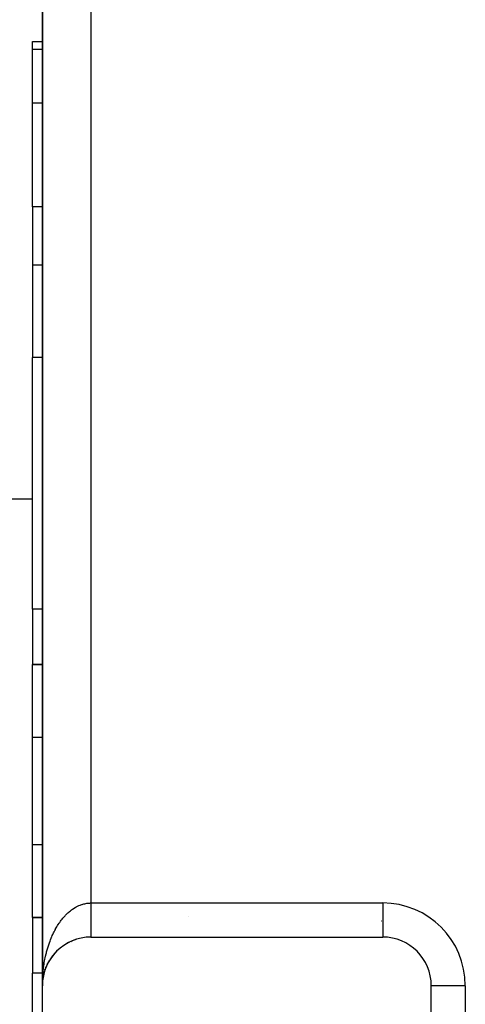
# Model space of a CAD drawing. Extents: x 24 to 1506, y -841 to 283.
# Drawn here: x 546 to 592, y -13 to 88 of the extents above; entities that cross this region are included whole.
import ezdxf

# ---------------------------------------------------------------- set-up
doc = ezdxf.new("R2010")
doc.units = 0
doc.linetypes.add('DASHED', pattern=[11.05, 8.7, -2.35])
doc.layers.get('0').update_dxf_attribs({"linetype": 'CONTINUOUS'})
doc.layers.add('NEVIDI', color=4, linetype='DASHED')

msp = doc.modelspace()

# ---------------------------------------------------------------- linework, layer by layer
at = {"color": 2}
for p, q in [((548, 99), (548, -11)), ((548, -11), (548, 99)), ((547, 86.043219), (548, 86.043219)), ((547, 86.043219), (548, 86.043219)), ((547, 85.21654), (547, 86.043219)), ((547, 79.69706), (547, 85.21654)), ((547, 69.043219), (547, 79.69706)), ((547, 69.043219), (547, 63.047502)), ((547, 63.047502), (547, 53.562844)), ((547, 27.69863), (547, 53.562844)), ((547, 39), (543, 39)), ((547, 39), (543, 39)), ((547, 27.69863), (547, 22)), ((547, 22), (548, 22)), ((547, 14.519481), (547, 22)), ((548, 22), (547, 22)), ((547, 3.480519), (547, 14.519481)), ((547, -4), (547, 3.480519)), ((547, -4), (548, -4)), ((547, -4), (547, -9.69863)), ((548, -4), (547, -4)), ((553, -6), (583, -6)), ((549.90341, -7.07329), (549.875673, -7.096337)), ((549.90341, -7.07329), (549.972342, -7.020894)), ((550.065707, -6.950517), (550.037176, -6.972386)), ((550.065707, -6.950517), (550.136875, -6.900913)), ((550.232651, -6.834589), (550.203557, -6.855135)), ((550.232651, -6.834589), (550.306023, -6.787817)), ((550.403941, -6.725686), (550.37464, -6.744711)), ((550.403941, -6.725686), (550.479729, -6.68164)), ((550.579264, -6.623959), (550.550043, -6.641364)), ((550.579264, -6.623959), (550.657655, -6.5826)), ((550.75831, -6.529553), (550.736019, -6.541695)), ((550.75831, -6.529553), (550.839228, -6.491002)), ((550.940764, -6.442594), (550.912735, -6.456507)), ((550.940764, -6.442594), (551.024843, -6.406662)), ((551.126311, -6.36319), (551.099424, -6.375304)), ((551.126311, -6.36319), (551.213139, -6.33019)), ((551.314636, -6.291441), (551.289225, -6.301782)), ((551.314636, -6.291441), (551.40477, -6.261304)), ((551.505429, -6.227425), (551.481879, -6.236041)), ((548.921431, -8.106981), (548.97544, -8.033028)), ((549.043348, -7.942294), (549.024175, -7.968034)), ((549.043348, -7.942294), (549.099564, -7.871646)), ((549.171802, -7.782855), (549.150899, -7.808696)), ((549.171802, -7.782855), (549.230264, -7.715325)), ((549.30655, -7.628923), (549.284004, -7.654649)), ((549.30655, -7.628923), (549.366988, -7.564709)), ((549.447348, -7.480761), (549.42327, -7.506148)), ((549.447348, -7.480761), (549.509835, -7.419672)), ((549.593944, -7.338622), (549.568466, -7.363439)), ((549.593944, -7.338622), (549.65858, -7.280469)), ((549.746059, -7.202727), (549.719351, -7.22676)), ((549.746059, -7.202727), (549.812665, -7.147611)), ((548.3392, -9.189315), (548.377284, -9.094614)), ((548.417535, -8.999236), (548.40883, -9.019809)), ((548.417535, -8.999236), (548.458658, -8.90806)), ((548.503592, -8.812621), (548.493246, -8.834551)), ((548.503592, -8.812621), (548.547638, -8.724813)), ((548.597191, -8.62978), (548.585134, -8.652884)), ((548.597191, -8.62978), (548.643909, -8.545521)), ((548.698152, -8.451021), (548.684341, -8.475107)), ((548.698152, -8.451021), (548.747473, -8.370169)), ((548.806293, -8.276652), (548.790703, -8.301516)), ((548.806293, -8.276652), (548.858136, -8.199114)), ((548.921431, -8.106981), (548.904001, -8.132458)), ((547, -35.562844), (547, -9.69863)), ((548.067683, -10.179928), (548.087501, -10.06868)), ((548.070061, -10.164504), (548.105597, -9.977576)), ((548.105597, -9.977576), (548.10326, -9.989093)), ((548.105597, -9.977576), (548.129498, -9.869422)), ((548.109284, -9.958519), (548.105597, -9.977576)), ((548.151814, -9.776997), (548.148489, -9.790519)), ((548.151814, -9.776997), (548.179582, -9.672005)), ((548.206228, -9.578535), (548.201747, -9.594024)), ((548.206228, -9.578535), (548.23762, -9.476931)), ((548.268727, -9.382528), (548.262959, -9.39986)), ((548.268727, -9.382528), (548.303582, -9.28429)), ((548.3392, -9.189315), (548.332025, -9.20835)), ((548, -56), (548, -11)), ((548.004249, -10.794092), (548.004142, -10.796514)), ((548.004249, -10.794092), (548.010637, -10.674027)), ((548.004401, -10.790161), (548.004249, -10.794092)), ((548.004401, -10.790161), (548.016971, -10.588541)), ((548.004544, -10.786229), (548.004401, -10.790161)), ((548.004544, -10.786229), (548.017575, -10.580709)), ((548.004679, -10.782297), (548.004544, -10.786229)), ((548.004679, -10.782297), (548.018143, -10.572874)), ((548.004804, -10.778364), (548.004679, -10.782297)), ((548.00492, -10.774432), (548.004804, -10.778364)), ((548.005028, -10.770499), (548.00492, -10.774432)), ((548.005126, -10.766565), (548.005028, -10.770499)), ((548.005215, -10.762631), (548.005126, -10.766565)), ((548.016971, -10.588541), (548.01657, -10.593276)), ((548.017575, -10.580709), (548.016971, -10.588541)), ((548.017575, -10.580709), (548.020836, -10.549452)), ((548.018143, -10.572874), (548.017575, -10.580709)), ((548.018143, -10.572874), (548.020832, -10.547563)), ((548.018676, -10.565036), (548.018143, -10.572874)), ((548.021677, -10.538658), (548.028042, -10.471197)), ((548.021994, -10.536623), (548.039476, -10.372028)), ((548.022541, -10.533109), (548.038128, -10.383702)), ((548.038128, -10.383702), (548.037266, -10.390679)), ((548.038128, -10.383702), (548.053693, -10.269216)), ((548.039476, -10.372028), (548.038128, -10.383702)), ((548.039476, -10.372028), (548.067683, -10.179928)), ((548.040746, -10.360346), (548.039476, -10.372028)), ((548.067683, -10.179928), (548.066172, -10.189233)), ((548.070061, -10.164504), (548.067683, -10.179928)), ((588, -56), (588, -11))]:
    msp.add_line(p, q, dxfattribs=at)
for centre, start, end in [((581, -9), 68.118601, 68.161661), ((553, -11), 90, 180), ((583, -11), 0, 90)]:
    msp.add_arc(centre, 5, start, end, dxfattribs=at)
at = {"layer": 'NEVIDI', "color": 7, "linetype": 'CONTINUOUS'}
for p, q in [((553, 90.5), (553, -2.5)), ((548, 85.21654), (547, 85.21654)), ((548, 79.69706), (547, 79.69706)), ((548, 69.043219), (547, 69.043219)), ((548, 63.047502), (547, 63.047502)), ((548, 53.562844), (547, 53.562844)), ((548, 27.69863), (547, 27.69863)), ((548, 14.519481), (547, 14.519481)), ((548, 3.480519), (547, 3.480519)), ((548.054655, 3.480519), (548.053403, 3.480519)), ((551.174624, -3.086681), (551.28932, -3.012964)), ((551.28932, -3.012964), (551.365666, -2.966899)), ((551.365666, -2.966899), (551.480456, -2.90206)), ((551.480456, -2.90206), (551.482008, -2.901219)), ((551.482008, -2.901219), (551.559277, -2.860548)), ((551.559277, -2.860548), (551.677096, -2.802971)), ((551.677096, -2.802971), (551.755566, -2.767544)), ((551.755566, -2.767544), (551.874454, -2.71824)), ((551.874454, -2.71824), (551.953728, -2.688248)), ((551.953728, -2.688248), (552.073818, -2.647144)), ((552.073818, -2.647144), (552.092027, -2.641363)), ((552.092027, -2.641363), (552.153596, -2.622691)), ((552.153596, -2.622691), (552.274632, -2.589891)), ((552.274632, -2.589891), (552.354861, -2.570984)), ((552.354861, -2.570984), (552.476623, -2.546574)), ((552.476623, -2.546574), (552.557206, -2.533246)), ((552.557206, -2.533246), (552.679404, -2.517315)), ((552.679404, -2.517315), (552.718127, -2.513342)), ((552.718127, -2.513342), (552.760282, -2.509603)), ((552.760282, -2.509603), (552.882813, -2.502215)), ((552.882813, -2.502215), (552.963796, -2.500177)), ((552.963796, -2.500177), (553, -2.5)), ((553, -2.5), (583, -2.5)), ((553, -2.5), (553, -2.527028)), ((553, -2.527028), (553, -2.591385)), ((553, -2.591385), (553, -2.67884)), ((553, -2.67884), (553, -2.69721)), ((553, -2.69721), (553, -2.743133)), ((553, -2.743133), (553, -2.830178)), ((553, -2.830178), (553, -2.89429)), ((553, -2.89429), (553, -2.980925)), ((553, -2.980925), (553, -3.044753)), ((583, -2.5), (583, -6)), ((550.102811, -4.072385), (550.203636, -3.953663)), ((550.203636, -3.953663), (550.27119, -3.877529)), ((550.27119, -3.877529), (550.338953, -3.803808)), ((550.338953, -3.803808), (550.374678, -3.765982)), ((550.374678, -3.765982), (550.444083, -3.694497)), ((550.444083, -3.694497), (550.550062, -3.5903)), ((550.550062, -3.5903), (550.621039, -3.52376)), ((550.621039, -3.52376), (550.729544, -3.426885)), ((550.729544, -3.426885), (550.801979, -3.365377)), ((550.801979, -3.365377), (550.892963, -3.2916)), ((550.892963, -3.2916), (550.912735, -3.276069)), ((550.912735, -3.276069), (550.9867, -3.219532)), ((550.9867, -3.219532), (551.099406, -3.138028)), ((551.099406, -3.138028), (551.174624, -3.086681)), ((553, -3.044753), (553, -3.130861)), ((553, -3.130861), (553, -3.135512)), ((553, -3.135512), (553, -3.194224)), ((553, -3.194224), (553, -3.27961)), ((553, -3.27961), (553, -3.342388)), ((553, -3.342388), (553, -3.426886)), ((553, -3.426886), (553, -3.488921)), ((553, -3.488921), (553, -3.563754)), ((553, -3.563754), (553, -3.572506)), ((553, -3.572506), (553, -3.63356)), ((553, -3.63356), (553, -3.715942)), ((553, -3.715942), (553, -3.776066)), ((553, -3.776066), (553, -3.857151)), ((553, -3.857151), (553, -3.916302)), ((553, -3.916302), (553, -3.974932)), ((553, -3.974932), (553, -3.995881)), ((553, -3.995881), (553, -4.053839)), ((563.028279, -3.864627), (563.028428, -3.863579)), ((549.423299, -5.060427), (549.480418, -4.962621)), ((549.480418, -4.962621), (549.568498, -4.817811)), ((549.568498, -4.817811), (549.627913, -4.724033)), ((549.627913, -4.724033), (549.719324, -4.585532)), ((549.719324, -4.585532), (549.78103, -4.49581)), ((549.78103, -4.49581), (549.827454, -4.430222)), ((549.827454, -4.430222), (549.87567, -4.363784)), ((549.87567, -4.363784), (549.939485, -4.2784)), ((549.939485, -4.2784), (550.037195, -4.153054)), ((550.037195, -4.153054), (550.102811, -4.072385)), ((553, -4.053839), (553, -4.131714)), ((553, -4.131714), (553, -4.188355)), ((553, -4.188355), (553, -4.264448)), ((553, -4.264448), (553, -4.319696)), ((553, -4.319696), (553, -4.362657)), ((553, -4.362657), (553, -4.393907)), ((553, -4.393907), (553, -4.447678)), ((553, -4.447678), (553, -4.519783)), ((553, -4.519783), (553, -4.572025)), ((553, -4.572025), (553, -4.641739)), ((553, -4.641739), (553, -4.692456)), ((553, -4.692456), (553, -4.720812)), ((553, -4.720812), (553, -4.759771)), ((553, -4.759771), (553, -4.808745)), ((553, -4.808745), (553, -4.87358)), ((553, -4.87358), (553, -4.920687)), ((553, -4.920687), (553, -4.982934)), ((553, -4.982934), (553, -5.028043)), ((553, -5.028043), (553, -5.043728)), ((553, -5.043728), (553, -5.087705)), ((548.904049, -6.125069), (548.951006, -6.012986)), ((548.951006, -6.012986), (548.962856, -5.985296)), ((548.962856, -5.985296), (549.024207, -5.845583)), ((549.024207, -5.845583), (549.073777, -5.73692)), ((549.073777, -5.73692), (549.150884, -5.57482)), ((549.150884, -5.57482), (549.203205, -5.469301)), ((549.203205, -5.469301), (549.284039, -5.31286)), ((549.284039, -5.31286), (549.338696, -5.21132)), ((549.338696, -5.21132), (549.366213, -5.161426)), ((549.366213, -5.161426), (549.423299, -5.060427)), ((553, -5.087705), (553, -5.130615)), ((553, -5.130615), (553, -5.187477)), ((553, -5.187477), (553, -5.228239)), ((553, -5.228239), (553, -5.282155)), ((553, -5.282155), (553, -5.320731)), ((553, -5.320731), (553, -5.326052)), ((553, -5.326052), (553, -5.371676)), ((553, -5.371676), (553, -5.407972)), ((553, -5.407972), (553, -5.455761)), ((553, -5.455761), (553, -5.489739)), ((553, -5.489739), (553, -5.534289)), ((553, -5.534289), (553, -5.563438)), ((553, -5.563438), (553, -5.565855)), ((553, -5.565855), (553, -5.607108)), ((553, -5.607108), (553, -5.636218)), ((553, -5.636218), (553, -5.674016)), ((553, -5.674016), (553, -5.700675)), ((553, -5.700675), (553, -5.735068)), ((553, -5.735068), (553, -5.752121)), ((553, -5.752121), (553, -5.759098)), ((553, -5.759098), (553, -5.78992)), ((553, -5.78992), (553, -5.811356)), ((553, -5.811356), (553, -5.838642)), ((553, -5.838642), (553, -5.857387)), ((553, -5.857387), (553, -5.88103)), ((553, -5.88103), (553, -5.889134)), ((553, -5.889134), (553, -5.89711)), ((553, -5.89711), (553, -5.917108)), ((553, -5.917108), (553, -5.930458)), ((553, -5.930458), (553, -5.946741)), ((553, -5.946741), (553, -5.957346)), ((553, -5.957346), (553, -5.969875)), ((553, -5.969875), (553, -5.972173)), ((553, -5.972173), (553, -5.977723)), ((553, -5.977723), (553, -5.986492)), ((553, -5.986492), (553, -5.991553)), ((553, -5.991553), (553, -5.996537)), ((548.528947, -7.195002), (548.58513, -7.009916)), ((548.58513, -7.009916), (548.623656, -6.889095)), ((548.623836, -6.888541), (548.684339, -6.707699)), ((548.684339, -6.707699), (548.725856, -6.589278)), ((548.725856, -6.589278), (548.790698, -6.412603)), ((548.790698, -6.412603), (548.834985, -6.297228)), ((548.834985, -6.297228), (548.904049, -6.125069)), ((548.289522, -8.149625), (548.332005, -7.954321)), ((548.332005, -7.954321), (548.354062, -7.858363)), ((548.354062, -7.858363), (548.361707, -7.82588)), ((548.361707, -7.82588), (548.408823, -7.633716)), ((548.408823, -7.633716), (548.441508, -7.507694)), ((548.441508, -7.507694), (548.493228, -7.3188)), ((548.493228, -7.3188), (548.528947, -7.195002)), ((548.120342, -9.146357), (548.148506, -8.943796)), ((548.148506, -8.943796), (548.158413, -8.877393)), ((548.158413, -8.877393), (548.168788, -8.810149)), ((548.168788, -8.810149), (548.201741, -8.609929)), ((548.201741, -8.609929), (548.225152, -8.478075)), ((548.225152, -8.478075), (548.262938, -8.279927)), ((548.262938, -8.279927), (548.289522, -8.149625)), ((548, -9.69863), (547, -9.69863)), ((548.023824, -10.171106), (548.037261, -9.964129)), ((548.037261, -9.964129), (548.039757, -9.930133)), ((548.039757, -9.930133), (548.047801, -9.82738)), ((548.047801, -9.82738), (548.066188, -9.621479)), ((548.061821, -9.69863), (548.059298, -9.69863)), ((548.066188, -9.621479), (548.079989, -9.485629)), ((548.079989, -9.485629), (548.103285, -9.28124)), ((548.103285, -9.28124), (548.120342, -9.146357)), ((548.181904, -9.69863), (548.1733, -9.69863)), ((548, -11), (548.000657, -10.862171)), ((548.000657, -10.862171), (548.004143, -10.653942)), ((548.002156, -10.723083), (548.008101, -10.516239)), ((548.008101, -10.516239), (548.016567, -10.308516)), ((548.016567, -10.308516), (548.023824, -10.171106)), ((591.5, -11), (588, -11)), ((591.5, -11), (591.5, -56))]:
    msp.add_line(p, q, dxfattribs=at)
msp.add_arc((583, -11), 8.5, 0, 90, dxfattribs=at)

doc.saveas('drawing.dxf')
